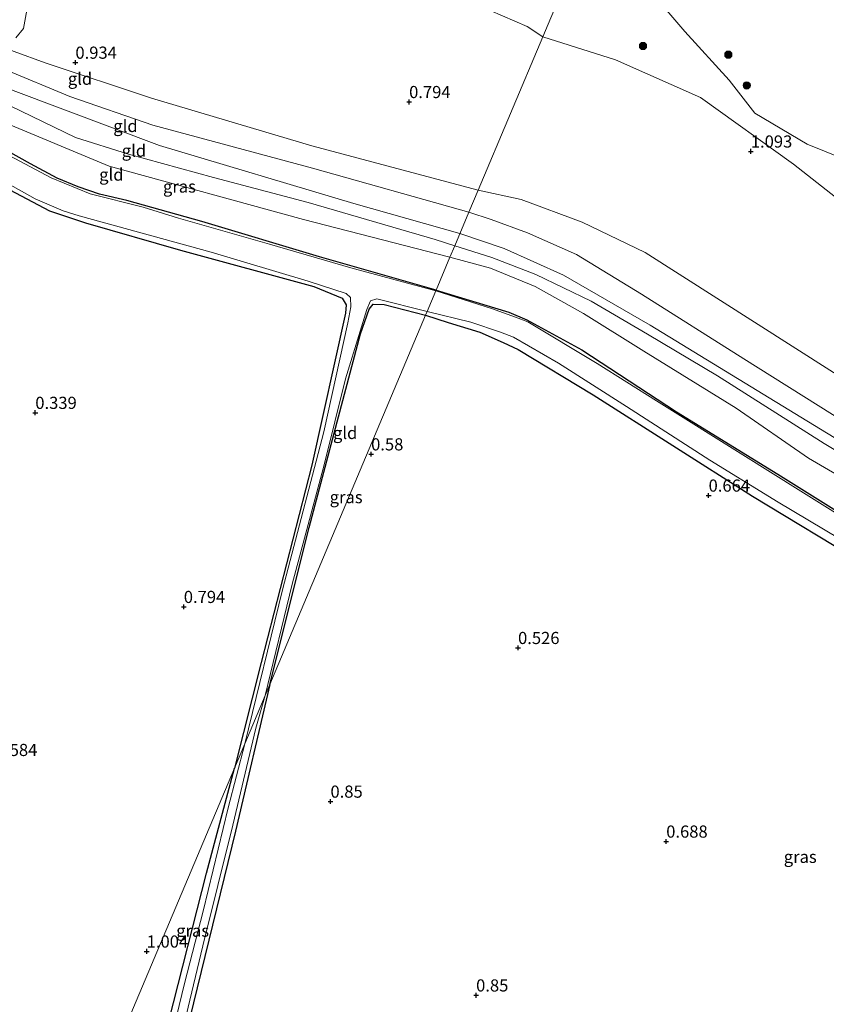
# Model space of a CAD drawing. Units: metres. Extents: x 89991 to 100008, y 406248 to 412500.
# Drawn here: x 91149 to 91314, y 411207 to 411409 of the extents above; entities that cross this region are included whole.
import ezdxf
from ezdxf.enums import TextEntityAlignment as Align

# ---------------------------------------------------------------- set-up
doc = ezdxf.new("R2010")
doc.units = ezdxf.units.M
doc.layers.get('0').update_dxf_attribs({"lineweight": 25})
for name, color, linetype, lineweight in [('B-ME-GR-BOOM-GV-B6', 93, 'Continuous', 18), ('B-ME-GR-BOOM-S-B1', 93, 'Continuous', 18), ('B-ME-GW-KRUINLIJN-L-B1', 93, 'Continuous', 18), ('B-ME-GW-TEENLIJN-L-B1', 93, 'Continuous', 18), ('B-ME-IE-GRASLAND-GV-B6', 93, 'Continuous', 18), ('B-ME-IE-GRONDWERKLIJN-GROND_INGERICHT-GV-B6', 253, 'Continuous', 18), ('B-ME-IE-HULPGEOMETRIE-L-B1', 53, 'Continuous', 18), ('B-ME-OB-WATERLIJN-L-B1', 133, 'OB-WATERLIJN', 18), ('B-ME-OG-WATER-GV-B6', 153, 'Continuous', 18)]:
    doc.layers.add(name, color=color, linetype=linetype, lineweight=lineweight)
doc.layers.add('B-ME-GW-HOOGTEPUNT-S-B1', color=10, linetype='Continuous')
doc.layers.add('B-ME-GW-INSTEEKWATERGANG-L-B1', color=10, linetype='Continuous')
doc.styles.add('NLCS-ISO', font='NLCS-ISO.TTF')
doc.linetypes.add('OB-WATERLIJN', pattern='A,10,[32,NLCS.SHX,S=2,R=0,X=0,Y=0],-12', length=22)

# ---------------------------------------------------------------- blocks, each defined once
blk = doc.blocks.new('hoogtepunt')
for p, q in [((-0.5, 0), (0.5, 0)), ((0, 0.5), (0, -0.5))]:
    blk.add_line(p, q)
blk = doc.blocks.new('boom')
h = blk.add_hatch(color=256)
edge = h.paths.add_edge_path()
edge.add_arc((0, 0), 0.75, 0, 360)
blk.add_circle((0, 0), 0.75)

msp = doc.modelspace()

# ---------------------------------------------------------------- linework, layer by layer
at = {"layer": 'B-ME-GR-BOOM-GV-B6'}
for points in [[(91147.847, 411405.666, 0.52), (91149.41, 411407.608, 0.52), (91155.201, 411439.304, 0.52), (91192.575, 411421.887, 0.747), (91216.31, 411414.43, 0.705), (91218.241, 411414.58, 0.705), (91220.399, 411415.911, 0.705), (91222.658, 411420.125, 0.747), (91224.99, 411424.531, 0.621), (91227.015, 411425.802, 0.663), (91230.573, 411425.886, 0.705), (91233.301, 411424.796, 0.747), (91235, 411422.444, 0.747), (91236.148, 411419.804, 0.705), (91238.356, 411415.164, 0.705), (91242.809, 411412.374, 0.621), (91252.937, 411407.982, 0.999), (91256.148, 411405.856, 0.972), (91242.87, 411374.338, 0.574), (91208.659, 411383.458, 0.574), (91175.739, 411393.247, 0.574), (91153.914, 411400.531, 0.574), (91141.105, 411405.185, 0.649)], [(91360.84, 411308.169, 0.831), (91277.171, 411361.519, 0.769), (91264.206, 411367.747, 0.769), (91251.683, 411372.403, 0.769), (91242.87, 411374.338, 0.574), (91256.148, 411405.856, 0.972), (91271.109, 411401.131, 1.28), (91288.562, 411393.421, 1.216), (91307.692, 411379.701, 1.152), (91322.02, 411368.401, 1.472)]]:
    msp.add_polyline3d(points, dxfattribs=at)
at = {"layer": 'B-ME-GW-INSTEEKWATERGANG-L-B1'}
for points in [[(91234.221, 411353.807, 0.353), (91210.297, 411360.602, 0.301), (91186.06, 411367.879, 0.409), (91170.688, 411372.184, 0.274), (91165.028, 411373.515, 0.247), (91160.645, 411375.036, 0.355), (91156.367, 411376.835, 0.328), (91150.907, 411379.72, 0.382), (91133.244, 411389.57, 0.49), (91130.782, 411390.645, 0.409)], [(91143.051, 411376.286, 0.355), (91154.761, 411370.075, 0.463), (91162.2, 411367.644, 0.463), (91181.681, 411362.029, 0.544), (91209.115, 411354.496, 0.436), (91214.942, 411352.11, 0.409), (91215.716, 411350.789, 0.409), (91215.582, 411349.033, 0.382), (91208.69, 411317.777, 0.436), (91198.276, 411277.23, 0.544), (91192.796, 411255.475, 0.741)], [(91234.221, 411353.807, 0.353), (91249.136, 411349.243, 0.465), (91252.902, 411347.706, 0.409), (91264.185, 411341.472, 0.437), (91283.645, 411328.754, 0.437), (91304.444, 411315.948, 0.409), (91326.941, 411301.911, 0.465), (91346.612, 411289.629, 0.409), (91367.481, 411276.535, 0.437), (91387.76, 411264.197, 0.437), (91399.531, 411256.951, 0.409), (91415.454, 411246.903, 0.409), (91431.921, 411236.638, 0.409), (91434.439, 411235.042, 0.381), (91437.187, 411234.023, 0.437), (91439.563, 411233.188, 0.409), (91440.512, 411232.402, 0.409), (91441.141, 411231.373, 0.409), (91445.306, 411228.602, 0.381), (91454.268, 411223.996, 0.437), (91471.562, 411217.297, 0.381), (91485.224, 411211.822, 0.437), (91502.261, 411205.411, 0.437)], [(91200.037, 411272.662, 0.571), (91208.116, 411304.958, 0.571), (91218.722, 411344.795, 0.544), (91220.458, 411349.841, 0.517), (91221.307, 411350.865, 0.355), (91223.571, 411350.857, 0.409), (91232.054, 411348.662, 0.365)], [(91232.054, 411348.662, 0.365), (91236.696, 411347.133, 0.44), (91243.209, 411345.134, 0.58), (91248.013, 411343.036, 0.58), (91251.075, 411341.594, 0.58), (91266.504, 411332.262, 0.524), (91299.247, 411311.438, 0.468), (91322.621, 411297.273, 0.412), (91353.312, 411278.378, 0.44), (91371.913, 411266.856, 0.384), (91383.788, 411258.753, 0.384), (91385.064, 411257.392, 0.356), (91385.393, 411255.888, 0.3), (91383.964, 411249.223, 0.412), (91375.383, 411209.12, 0.664), (91368.112, 411178.364, 0.776), (91361.705, 411148.007, 0.692), (91357.659, 411129.176, 0.664), (91356.318, 411126.927, 0.636), (91353.703, 411125.668, 0.86)], [(91200.037, 411272.662, 0.571), (91192.99, 411242.494, 0.746), (91184.368, 411207.203, 0.851), (91179.02, 411185.727, 0.921)], [(91179.319, 411203.45, 0.819), (91187.045, 411233.892, 0.819), (91192.796, 411255.475, 0.741)]]:
    msp.add_polyline3d(points, dxfattribs=at)
at = {"layer": 'B-ME-GW-KRUINLIJN-L-B1'}
for points in [[(90894.241, 411525.58, 1.811), (90917.258, 411517.567, 2.004), (90945.951, 411507.291, 2.009), (90979.224, 411496.379, 2.043), (91002.739, 411486.192, 1.947), (91035.45, 411467.662, 2.157), (91067.269, 411450.367, 1.862), (91094.02, 411435.323, 1.794), (91109.867, 411420.32, 1.891), (91125.938, 411406.144, 1.891), (91130.283, 411403.15, 1.838), (91147.285, 411394.841, 1.895), (91177.367, 411383.49, 1.691), (91217.295, 411371.623, 1.68), (91239.128, 411365.456, 1.526)], [(91129.323, 411401.346, 1.808), (91132.623, 411398.795, 1.742), (91144.348, 411392.743, 1.716), (91160.121, 411385.19, 1.742), (91171.049, 411381.716, 1.716), (91188.469, 411376.917, 1.614), (91207.916, 411371.819, 1.614), (91234.022, 411364.162, 1.742), (91238.044, 411362.882, 1.723)], [(91240.963, 411369.811, 1.192), (91208.821, 411378.865, 1.393), (91176.047, 411387.71, 1.315), (91158.993, 411393.613, 1.354), (91145.433, 411399.2, 1.72)], [(91579.133, 411193.743, 1.619), (91552.884, 411203.464, 1.55), (91509.511, 411218.967, 1.474), (91488.015, 411226.819, 1.36), (91466.9, 411235.627, 1.398), (91458.945, 411239.296, 1.322), (91443.729, 411247.871, 1.246), (91421.676, 411261.785, 1.398), (91399.431, 411275.977, 1.398), (91365.779, 411296.673, 1.322), (91330.951, 411318.593, 1.474), (91297.437, 411339.637, 1.474), (91276.401, 411352.945, 1.284), (91263.044, 411361.131, 1.512), (91253.029, 411365.571, 1.474), (91245.572, 411368.338, 1.398), (91240.963, 411369.811, 1.192)], [(91239.128, 411365.456, 1.526), (91248.217, 411362.322, 1.82), (91260.401, 411356.886, 2.233), (91278.23, 411346.551, 1.58), (91307.928, 411328.423, 1.667), (91341.507, 411307.888, 1.792), (91376.056, 411286.039, 1.738), (91406.194, 411267.421, 1.705), (91431.452, 411251.646, 1.564), (91450.069, 411240.255, 1.705), (91464.409, 411233.225, 1.635), (91488.346, 411223.136, 1.607), (91518.077, 411212.301, 1.64), (91552.821, 411199.338, 1.831), (91577.821, 411190.628, 1.631)], [(91238.044, 411362.882, 1.723), (91245.68, 411360.499, 1.847), (91254.728, 411357.021, 1.816), (91266.09, 411351.512, 1.816), (91277.632, 411344.7, 1.816), (91292.06, 411336.164, 1.785), (91313.988, 411322.218, 1.692), (91326.906, 411314.53, 1.785), (91349.606, 411300.976, 1.754), (91374.869, 411284.676, 1.816), (91394.511, 411273.037, 1.785), (91416.779, 411259.532, 1.754), (91437.736, 411245.727, 1.785), (91454.704, 411235.728, 1.754), (91469.952, 411228.837, 1.661), (91495.445, 411218.484, 1.661), (91516.378, 411211.014, 1.661), (91538.765, 411202.349, 1.785), (91570.653, 411190.518, 1.723), (91576.784, 411188.166, 1.64)]]:
    msp.add_polyline3d(points, dxfattribs=at)
at = {"layer": 'B-ME-GW-TEENLIJN-L-B1'}
for points in [[(91134.122, 411408.551, 0.52), (91136.036, 411407.172, 0.749), (91141.105, 411405.185, 0.649), (91153.914, 411400.531, 0.574)], [(91242.87, 411374.338, 0.574), (91208.659, 411383.458, 0.574), (91175.739, 411393.247, 0.574), (91153.914, 411400.531, 0.574)], [(91237.063, 411360.553, 0.994), (91206.964, 411368.337, 0.912), (91167.027, 411379.281, 1.04), (91145.169, 411388.409, 0.944), (91132.267, 411395.022, 1.04), (91129.87, 411396.127, 1.004)], [(91581.805, 411200.086, 0.769), (91529.238, 411220.024, 0.769), (91465.133, 411245.131, 0.769), (91455.317, 411249.777, 0.769), (91441.243, 411258.584, 0.769), (91360.84, 411308.169, 0.831), (91277.171, 411361.519, 0.769), (91264.206, 411367.747, 0.769), (91251.683, 411372.403, 0.769), (91242.87, 411374.338, 0.574)], [(91575.09, 411184.146, 0.825), (91550.012, 411193.148, 0.948), (91523.718, 411203.245, 1.01), (91484.241, 411218.918, 0.824), (91456.165, 411230.423, 0.886), (91446.022, 411235.898, 0.886), (91427.265, 411248.211, 1.041), (91409.024, 411260.483, 1.134), (91388.255, 411272.283, 1.103), (91366.49, 411285.917, 1.072), (91342.307, 411301.006, 1.072), (91328.985, 411308.609, 1.01), (91310.783, 411319.222, 0.948), (91295.898, 411329.501, 1.01), (91276.915, 411341.248, 0.948), (91264.543, 411348.966, 1.134), (91254.548, 411354.505, 1.134), (91245.386, 411358.316, 1.165), (91237.063, 411360.553, 0.994)]]:
    msp.add_polyline3d(points, dxfattribs=at)
at = {"layer": 'B-ME-IE-GRASLAND-GV-B6'}
for points in [[(91263.174, 411422.536, 0.52), (91256.148, 411405.856, 0.972), (91252.937, 411407.982, 0.999), (91242.809, 411412.374, 0.621)], [(91322.02, 411368.401, 1.472), (91307.692, 411379.701, 1.152), (91288.562, 411393.421, 1.216), (91271.109, 411401.131, 1.28), (91256.148, 411405.856, 0.972), (91263.174, 411422.536, 0.52)], [(91277.468, 411416.22, 0.52), (91285.337, 411406.934, 0.52), (91294.476, 411396.972, 0.52), (91299.737, 411390.149, 0.52), (91310.491, 411383.817, 0.52), (91322.551, 411378.903, 0.52)], [(91133.244, 411389.57, 0.49), (91150.907, 411379.72, 0.382), (91156.367, 411376.835, 0.328), (91160.645, 411375.036, 0.355), (91165.028, 411373.515, 0.247), (91170.688, 411372.184, 0.274), (91186.06, 411367.879, 0.409), (91210.297, 411360.602, 0.301), (91234.221, 411353.807, 0.353), (91234.138, 411353.612, 0.139), (91216.68, 411358.35, 0.139), (91199.956, 411363.245, 0.139), (91181.308, 411368.58, 0.139), (91173.999, 411370.837, 0.139), (91163.113, 411373.583, 0.139), (91155.132, 411376.866, 0.139), (91144.366, 411382.555, 0.139)], [(91141.009, 411378.62, 0.164), (91151.855, 411372.547, 0.164), (91157.605, 411370.078, 0.164), (91160.884, 411369.059, 0.164), (91188.034, 411361.562, 0.164), (91207.932, 411355.624, 0.164), (91215.715, 411353.091, 0.164), (91216.651, 411352.254, 0.164), (91216.725, 411350.329, 0.164), (91216.069, 411347.074, 0.164), (91211.171, 411324.66, 0.164), (91202.665, 411292.138, 0.164), (91194.92, 411260.516, 0.164), (91192.796, 411255.475, 0.741), (91198.276, 411277.23, 0.544), (91208.69, 411317.777, 0.436), (91215.582, 411349.033, 0.382), (91215.716, 411350.789, 0.409), (91214.942, 411352.11, 0.409), (91209.115, 411354.496, 0.436), (91181.681, 411362.029, 0.544), (91162.2, 411367.644, 0.463), (91154.761, 411370.075, 0.463), (91143.051, 411376.286, 0.355)], [(91199.108, 411270.458, 0.164), (91204.664, 411293.341, 0.164), (91211.238, 411317.884, 0.164), (91215.58, 411335.525, 0.164), (91220.006, 411349.824, 0.139), (91220.761, 411351.563, 0.139), (91222.043, 411351.977, 0.139), (91232.366, 411349.405, 0.139), (91232.054, 411348.662, 0.365), (91223.571, 411350.857, 0.409), (91221.307, 411350.865, 0.355), (91220.458, 411349.841, 0.517), (91218.722, 411344.795, 0.544), (91208.116, 411304.958, 0.571), (91200.037, 411272.662, 0.571), (91199.108, 411270.458, 0.164)], [(91319.059, 411306.283, 0.139), (91308.637, 411312.798, 0.139), (91297.828, 411319.542, 0.139), (91279.523, 411330.983, 0.139), (91267.348, 411338.724, 0.139), (91253.087, 411347.296, 0.139), (91250.54, 411348.254, 0.139), (91245.592, 411350.017, 0.139), (91234.138, 411353.612, 0.139), (91234.221, 411353.807, 0.353), (91249.136, 411349.243, 0.465), (91252.902, 411347.706, 0.409), (91264.185, 411341.472, 0.437), (91283.645, 411328.754, 0.437), (91304.444, 411315.948, 0.409), (91326.941, 411301.911, 0.465)], [(91322.621, 411297.273, 0.412), (91299.247, 411311.438, 0.468), (91266.504, 411332.262, 0.524), (91251.075, 411341.594, 0.58), (91248.013, 411343.036, 0.58), (91243.209, 411345.134, 0.58), (91236.696, 411347.133, 0.44), (91232.054, 411348.662, 0.365), (91232.366, 411349.405, 0.139), (91241.384, 411347.203, 0.139), (91247.45, 411345.133, 0.139), (91250.15, 411344.127, 0.139), (91259.395, 411338.793, 0.139), (91273.353, 411329.839, 0.139), (91290.497, 411318.835, 0.139), (91304.493, 411310.167, 0.139), (91317.076, 411302.692, 0.139)], [(91182.089, 411201.487, 0.164), (91186.317, 411218.98, 0.164), (91192.488, 411243.746, 0.164), (91197.155, 411263.684, 0.164), (91199.108, 411270.458, 0.164), (91200.037, 411272.662, 0.571), (91192.99, 411242.494, 0.746), (91184.368, 411207.203, 0.851), (91179.02, 411185.727, 0.921)], [(91175.254, 411183.617, 0.164), (91173.471, 411183.748, 0.87), (91175.247, 411187.873, 0.896), (91179.319, 411203.45, 0.819), (91187.045, 411233.892, 0.819), (91192.796, 411255.475, 0.741), (91194.92, 411260.516, 0.164), (91191.466, 411247.353, 0.164), (91186.373, 411226.053, 0.164), (91182.493, 411211.181, 0.164), (91179.307, 411197.934, 0.164), (91175.732, 411185.05, 0.164), (91175.254, 411183.617, 0.164)]]:
    msp.add_polyline3d(points, dxfattribs=at)
at = {"layer": 'B-ME-IE-GRONDWERKLIJN-GROND_INGERICHT-GV-B6'}
for points in [[(91134.122, 411408.551, 0.52), (91136.036, 411407.172, 0.749), (91141.105, 411405.185, 0.649), (91153.914, 411400.531, 0.574), (91175.739, 411393.247, 0.574), (91208.659, 411383.458, 0.574), (91242.87, 411374.338, 0.574), (91240.963, 411369.811, 1.192), (91208.821, 411378.865, 1.393), (91176.047, 411387.71, 1.315), (91158.993, 411393.613, 1.354), (91145.433, 411399.2, 1.72), (91137.441, 411402.788, 1.773), (91133.657, 411404.769, 1.757), (91132.718, 411405.671, 1.677), (91131.949, 411407.069, 1.411), (91133.394, 411408.721, 1.216), (91134.087, 411408.458, 1.177), (91134.122, 411408.551, 0.52)], [(91129.323, 411401.346, 1.808), (91130.283, 411403.15, 1.838), (91131.336, 411405.129, 1.871), (91139.937, 411401.221, 1.918), (91145.433, 411399.2, 1.72), (91158.993, 411393.613, 1.354), (91176.047, 411387.71, 1.315), (91208.821, 411378.865, 1.393), (91240.963, 411369.811, 1.192), (91238.044, 411362.882, 1.723), (91234.022, 411364.162, 1.742), (91207.916, 411371.819, 1.614), (91188.469, 411376.917, 1.614), (91171.049, 411381.716, 1.716), (91160.121, 411385.19, 1.742), (91144.348, 411392.743, 1.716), (91132.623, 411398.795, 1.742), (91129.323, 411401.346, 1.808)], [(91129.87, 411396.127, 1.004), (91129.323, 411401.346, 1.808), (91132.623, 411398.795, 1.742), (91144.348, 411392.743, 1.716), (91160.121, 411385.19, 1.742), (91171.049, 411381.716, 1.716), (91188.469, 411376.917, 1.614), (91207.916, 411371.819, 1.614), (91234.022, 411364.162, 1.742), (91238.044, 411362.882, 1.723), (91237.063, 411360.553, 0.994), (91206.964, 411368.337, 0.912), (91167.027, 411379.281, 1.04), (91145.169, 411388.409, 0.944), (91132.267, 411395.022, 1.04), (91129.87, 411396.127, 1.004)], [(91130.782, 411390.645, 0.409), (91129.87, 411396.127, 1.004), (91132.267, 411395.022, 1.04), (91145.169, 411388.409, 0.944), (91167.027, 411379.281, 1.04), (91206.964, 411368.337, 0.912), (91237.063, 411360.553, 0.994), (91234.221, 411353.807, 0.353), (91210.297, 411360.602, 0.301), (91186.06, 411367.879, 0.409), (91170.688, 411372.184, 0.274), (91165.028, 411373.515, 0.247), (91160.645, 411375.036, 0.355), (91156.367, 411376.835, 0.328), (91150.907, 411379.72, 0.382), (91133.244, 411389.57, 0.49), (91130.782, 411390.645, 0.409)], [(91143.051, 411376.286, 0.355), (91154.761, 411370.075, 0.463), (91162.2, 411367.644, 0.463), (91181.681, 411362.029, 0.544), (91209.115, 411354.496, 0.436), (91214.942, 411352.11, 0.409), (91215.716, 411350.789, 0.409), (91215.582, 411349.033, 0.382), (91208.69, 411317.777, 0.436), (91198.276, 411277.23, 0.544), (91192.796, 411255.475, 0.741), (91178.159, 411220.744, 0.974), (91164.124, 411187.44, 0.841)], [(91330.951, 411318.593, 1.474), (91297.437, 411339.637, 1.474), (91276.401, 411352.945, 1.284), (91263.044, 411361.131, 1.512), (91253.029, 411365.571, 1.474), (91245.572, 411368.338, 1.398), (91240.963, 411369.811, 1.192), (91242.87, 411374.338, 0.574), (91251.683, 411372.403, 0.769), (91264.206, 411367.747, 0.769), (91277.171, 411361.519, 0.769), (91360.84, 411308.169, 0.831)], [(91326.906, 411314.53, 1.785), (91313.988, 411322.218, 1.692), (91292.06, 411336.164, 1.785), (91277.632, 411344.7, 1.816), (91266.09, 411351.512, 1.816), (91254.728, 411357.021, 1.816), (91245.68, 411360.499, 1.847), (91238.044, 411362.882, 1.723), (91240.963, 411369.811, 1.192), (91245.572, 411368.338, 1.398), (91253.029, 411365.571, 1.474), (91263.044, 411361.131, 1.512), (91276.401, 411352.945, 1.284), (91297.437, 411339.637, 1.474), (91330.951, 411318.593, 1.474)], [(91328.985, 411308.609, 1.01), (91310.783, 411319.222, 0.948), (91295.898, 411329.501, 1.01), (91276.915, 411341.248, 0.948), (91264.543, 411348.966, 1.134), (91254.548, 411354.505, 1.134), (91245.386, 411358.316, 1.165), (91237.063, 411360.553, 0.994), (91238.044, 411362.882, 1.723), (91245.68, 411360.499, 1.847), (91254.728, 411357.021, 1.816), (91266.09, 411351.512, 1.816), (91277.632, 411344.7, 1.816), (91292.06, 411336.164, 1.785), (91313.988, 411322.218, 1.692), (91326.906, 411314.53, 1.785)], [(91326.941, 411301.911, 0.465), (91304.444, 411315.948, 0.409), (91283.645, 411328.754, 0.437), (91264.185, 411341.472, 0.437), (91252.902, 411347.706, 0.409), (91249.136, 411349.243, 0.465), (91234.221, 411353.807, 0.353), (91237.063, 411360.553, 0.994), (91245.386, 411358.316, 1.165), (91254.548, 411354.505, 1.134), (91264.543, 411348.966, 1.134), (91276.915, 411341.248, 0.948), (91295.898, 411329.501, 1.01), (91310.783, 411319.222, 0.948), (91328.985, 411308.609, 1.01)], [(91200.037, 411272.662, 0.571), (91208.116, 411304.958, 0.571), (91218.722, 411344.795, 0.544), (91220.458, 411349.841, 0.517), (91221.307, 411350.865, 0.355), (91223.571, 411350.857, 0.409), (91232.054, 411348.662, 0.365), (91200.037, 411272.662, 0.571)], [(91179.02, 411185.727, 0.921), (91184.368, 411207.203, 0.851), (91192.99, 411242.494, 0.746), (91200.037, 411272.662, 0.571), (91232.054, 411348.662, 0.365), (91236.696, 411347.133, 0.44), (91243.209, 411345.134, 0.58), (91248.013, 411343.036, 0.58), (91251.075, 411341.594, 0.58), (91266.504, 411332.262, 0.524), (91299.247, 411311.438, 0.468), (91322.621, 411297.273, 0.412), (91353.312, 411278.378, 0.44), (91371.913, 411266.856, 0.384), (91383.788, 411258.753, 0.384), (91385.064, 411257.392, 0.356), (91385.393, 411255.888, 0.3), (91383.964, 411249.223, 0.412), (91375.383, 411209.12, 0.664), (91368.112, 411178.364, 0.776)], [(91165.42, 411185.195, 0.928), (91164.96, 411186.646, 0.899), (91164.124, 411187.44, 0.841), (91178.159, 411220.744, 0.974), (91192.796, 411255.475, 0.741), (91187.045, 411233.892, 0.819), (91179.319, 411203.45, 0.819), (91175.247, 411187.873, 0.896), (91173.471, 411183.748, 0.87), (91171.899, 411183.759, 1.073), (91169.121, 411184.02, 1.015), (91165.42, 411185.195, 0.928)]]:
    msp.add_polyline3d(points, dxfattribs=at)
at = {"layer": 'B-ME-IE-HULPGEOMETRIE-L-B1'}
msp.add_polyline3d([(91164.124, 411187.44, 0.841), (91178.159, 411220.744, 0.974), (91192.796, 411255.475, 0.741), (91194.92, 411260.516, 0.164), (91199.108, 411270.458, 0.164), (91200.037, 411272.662, 0.571), (91232.054, 411348.662, 0.365), (91232.366, 411349.405, 0.139), (91234.138, 411353.612, 0.139), (91234.221, 411353.807, 0.353), (91237.063, 411360.553, 0.994), (91238.044, 411362.882, 1.723), (91240.963, 411369.811, 1.192), (91242.87, 411374.338, 0.574), (91256.148, 411405.856, 0.972), (91263.174, 411422.536, 0.52)], dxfattribs=at)
at = {"layer": 'B-ME-OB-WATERLIJN-L-B1'}
for points in [[(91263.174, 411422.536, 0.52), (91260.64, 411422.195, 0.52), (91253.893, 411422.714, 0.52), (91248.645, 411423.988, 0.52), (91243.966, 411424.439, 0.52), (91239.097, 411427.002, 0.52), (91233.783, 411430.284, 0.52), (91224.632, 411433.038, 0.52), (91216.012, 411436.03, 0.52), (91210.533, 411436.84, 0.52), (91204.966, 411436.692, 0.52), (91199.526, 411438.479, 0.52), (91191.4, 411442.772, 0.52), (91187.139, 411445.05, 0.52), (91182.933, 411447.912, 0.52), (91178.617, 411450.044, 0.52), (91174.91, 411450.733, 0.52), (91168.283, 411450.987, 0.52), (91163.145, 411449.353, 0.52), (91158.472, 411446.33, 0.52), (91156.651, 411443.273, 0.52), (91155.201, 411439.304, 0.52), (91149.41, 411407.608, 0.52), (91147.847, 411405.666, 0.52)], [(91277.468, 411416.22, 0.52), (91285.337, 411406.934, 0.52), (91294.476, 411396.972, 0.52), (91299.737, 411390.149, 0.52), (91310.491, 411383.817, 0.52), (91322.551, 411378.903, 0.52)]]:
    msp.add_polyline3d(points, dxfattribs=at)
at = {"layer": 'B-ME-OG-WATER-GV-B6'}
for points in [[(91155.201, 411439.304, 0.52), (91149.41, 411407.608, 0.52), (91147.847, 411405.666, 0.52)], [(91322.551, 411378.903, 0.52), (91310.491, 411383.817, 0.52), (91299.737, 411390.149, 0.52), (91294.476, 411396.972, 0.52), (91285.337, 411406.934, 0.52), (91277.468, 411416.22, 0.52)], [(91144.366, 411382.555, 0.139), (91155.132, 411376.866, 0.139), (91163.113, 411373.583, 0.139), (91173.999, 411370.837, 0.139), (91181.308, 411368.58, 0.139), (91199.956, 411363.245, 0.139), (91216.68, 411358.35, 0.139), (91234.138, 411353.612, 0.139), (91232.366, 411349.405, 0.139), (91222.043, 411351.977, 0.139), (91220.761, 411351.563, 0.139), (91220.006, 411349.824, 0.139), (91215.58, 411335.525, 0.164), (91211.238, 411317.884, 0.164), (91204.664, 411293.341, 0.164), (91199.108, 411270.458, 0.164), (91194.92, 411260.516, 0.164), (91202.665, 411292.138, 0.164), (91211.171, 411324.66, 0.164), (91216.069, 411347.074, 0.164), (91216.725, 411350.329, 0.164), (91216.651, 411352.254, 0.164), (91215.715, 411353.091, 0.164), (91207.932, 411355.624, 0.164), (91188.034, 411361.562, 0.164), (91160.884, 411369.059, 0.164), (91157.605, 411370.078, 0.164), (91151.855, 411372.547, 0.164), (91141.009, 411378.62, 0.164)], [(91317.076, 411302.692, 0.139), (91304.493, 411310.167, 0.139), (91290.497, 411318.835, 0.139), (91273.353, 411329.839, 0.139), (91259.395, 411338.793, 0.139), (91250.15, 411344.127, 0.139), (91247.45, 411345.133, 0.139), (91241.384, 411347.203, 0.139), (91232.366, 411349.405, 0.139), (91234.138, 411353.612, 0.139), (91245.592, 411350.017, 0.139), (91250.54, 411348.254, 0.139), (91253.087, 411347.296, 0.139), (91267.348, 411338.724, 0.139), (91279.523, 411330.983, 0.139), (91297.828, 411319.542, 0.139), (91308.637, 411312.798, 0.139), (91319.059, 411306.283, 0.139)], [(91179.307, 411197.934, 0.164), (91182.493, 411211.181, 0.164), (91186.373, 411226.053, 0.164), (91191.466, 411247.353, 0.164), (91194.92, 411260.516, 0.164), (91199.108, 411270.458, 0.164), (91197.155, 411263.684, 0.164), (91192.488, 411243.746, 0.164), (91186.317, 411218.98, 0.164), (91182.089, 411201.487, 0.164)]]:
    msp.add_polyline3d(points, dxfattribs=at)

# ---------------------------------------------------------------- block references
at = {"layer": 'B-ME-GR-BOOM-S-B1', "rotation": 90}
for p in [(91276.742, 411403.982, 1.145), (91294.275, 411402.197, 0.9), (91298.06, 411395.886, 0.557)]:
    msp.add_blockref('boom', p, dxfattribs=at)
at = {"layer": 'B-ME-GW-HOOGTEPUNT-S-B1', "rotation": 90}
for p in [(91160.107, 411400.576, 0.934), (91160.107, 411400.576, 0.934), (91228.681, 411392.485, 0.794), (91228.681, 411392.485, 0.794), (91298.897, 411382.308, 1.093), (91298.897, 411382.308, 1.093), (91151.863, 411328.57, 0.339), (91151.863, 411328.57, 0.339), (91220.872, 411320.038, 0.58), (91220.872, 411320.038, 0.58), (91290.216, 411311.559, 0.664), (91290.216, 411311.559, 0.664), (91182.38, 411288.663, 0.794), (91182.38, 411288.663, 0.794), (91251.066, 411280.222, 0.526), (91251.066, 411280.222, 0.526), (91212.517, 411248.63, 0.85), (91212.517, 411248.63, 0.85), (91281.512, 411240.413, 0.688), (91281.512, 411240.413, 0.688), (91174.753, 411217.801, 1.004), (91174.753, 411217.801, 1.004), (91242.445, 411208.776, 0.85), (91242.445, 411208.776, 0.85)]:
    msp.add_blockref('hoogtepunt', p, dxfattribs=at)

# ---------------------------------------------------------------- texts
at = {"layer": 'B-ME-GW-HOOGTEPUNT-S-B1', "ltscale": 0.2, "style": 'NLCS-ISO'}
for s, p in [('0.934', (91160.107, 411400.576, 0.934)), ('0.934', (91160.107, 411400.576, 0.934)), ('0.794', (91228.681, 411392.485, 0.794)), ('0.794', (91228.681, 411392.485, 0.794)), ('1.093', (91298.897, 411382.308, 1.093)), ('1.093', (91298.897, 411382.308, 1.093)), ('0.339', (91151.863, 411328.57, 0.339)), ('0.339', (91151.863, 411328.57, 0.339)), ('0.58', (91220.872, 411320.038, 0.58)), ('0.58', (91220.872, 411320.038, 0.58)), ('0.664', (91290.216, 411311.559, 0.664)), ('0.664', (91290.216, 411311.559, 0.664)), ('0.794', (91182.38, 411288.663, 0.794)), ('0.794', (91182.38, 411288.663, 0.794)), ('0.526', (91251.066, 411280.222, 0.526)), ('0.526', (91251.066, 411280.222, 0.526)), ('0.584', (91143.766, 411257.197, 0.584)), ('0.584', (91143.766, 411257.197, 0.584)), ('0.85', (91212.517, 411248.63, 0.85)), ('0.85', (91212.517, 411248.63, 0.85)), ('0.688', (91281.512, 411240.413, 0.688)), ('0.688', (91281.512, 411240.413, 0.688)), ('1.004', (91174.753, 411217.801, 1.004)), ('1.004', (91174.753, 411217.801, 1.004)), ('0.85', (91242.445, 411208.776, 0.85)), ('0.85', (91242.445, 411208.776, 0.85))]:
    msp.add_text(s, height=2.5, dxfattribs=at).set_placement(p, align=Align.BOTTOM_LEFT)
at = {"layer": 'B-ME-IE-GRASLAND-GV-B6', "ltscale": 0.2, "style": 'NLCS-ISO'}
for p in [(91181.4795, 411375.082), (91215.737, 411311.2175), (91309.049, 411237.2485), (91184.1955, 411222.0665)]:
    msp.add_text('gras', height=2.5, dxfattribs=at).set_placement(p, align=Align.MIDDLE_CENTER)
at = {"layer": 'B-ME-IE-GRONDWERKLIJN-GROND_INGERICHT-GV-B6', "ltscale": 0.2, "style": 'NLCS-ISO'}
for p in [(91161.0563, 411397.2478), (91170.3917, 411387.5342), (91172.1341, 411382.4641), (91167.493, 411377.5392), (91215.5377, 411324.4128)]:
    msp.add_text('gld', height=2.5, dxfattribs=at).set_placement(p, align=Align.MIDDLE_CENTER)

doc.saveas('drawing.dxf')
